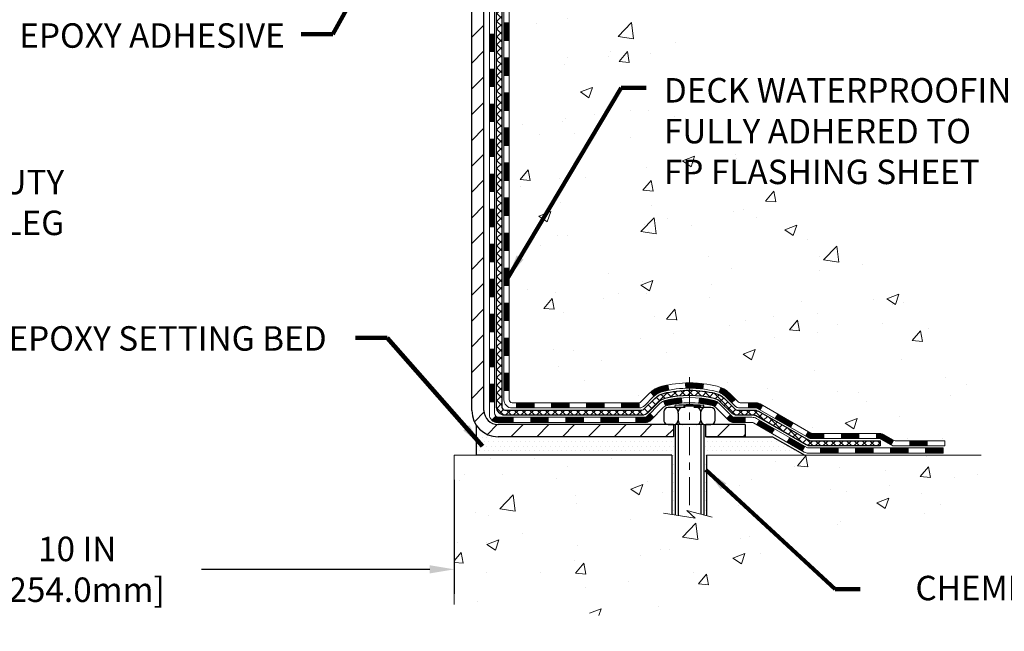
# Model space of a CAD drawing. Extents: x -7 to 3254, y -7 to 1977.
# Drawn here: x 22 to 35, y 9 to 17 of the extents above; entities that cross this region are included whole.
import ezdxf

# ---------------------------------------------------------------- set-up
doc = ezdxf.new("R2010")
doc.units = 0
doc.header["$LTSCALE"] = 5
doc.header["$MEASUREMENT"] = 0
doc.linetypes.add('CENTERX2', pattern=[4, 2.5, -0.5, 0.5, -0.5])
doc.layers.get('DEFPOINTS').update_dxf_attribs({"linetype": 'CONTINUOUS'})
for name, color, linetype, lineweight in [('CENTERLINE - L', 1, 'CENTERX2', 18), ('CONCRETE - H', 130, 'CONTINUOUS', 9), ('CONCRETE - L', 132, 'CONTINUOUS', 13), ('DECK COAT - H', 20, 'CONTINUOUS', 20), ('DECK COAT - L', 22, 'CONTINUOUS', 18), ('DIMS', 50, 'CONTINUOUS', 25), ('MIG FOOT - H', 251, 'CONTINUOUS', 20), ('MIG FOOT - L', 7, 'CONTINUOUS', 30), ('PVC SIDESHEET - H', 170, 'CONTINUOUS', 20), ('PVC SIDESHEET - L', 150, 'CONTINUOUS', 25), ('SCREW - L', 1, 'CONTINUOUS', 25), ('SETTING BED - H', 210, 'CONTINUOUS', 20), ('SETTING BED - L', 212, 'CONTINUOUS', 25), ('TEXT - 4', 241, 'CONTINUOUS', 25)]:
    doc.layers.add(name, color=color, linetype=linetype, lineweight=lineweight)
doc.layers.add('DECKCOAT', color=1, linetype='CONTINUOUS')
doc.layers.add('METAL11', color=7, linetype='CONTINUOUS')
doc.styles.add('ROMANS', font='romans', dxfattribs={"width": 0.9})
doc.dimstyles.get("Standard").update_dxf_attribs({"dimtxt": 0.18, "dimasz": 0.18, "dimexe": 0.18, "dimexo": 0.0625, "dimgap": 0.09, "dimtad": 0, "dimtih": 1, "dimtoh": 1, "dimdec": 4, "dimzin": 0, "dimdsep": 46, "dimtxsty": 'Standard', "dimcen": 0.09, "dimadec": 0, "dimazin": 0, "dimtfac": 1, "dimtdec": 4, "dimtofl": 0, "dimtmove": 0, "dimatfit": 3, "dimfxl": 1, "dimtolj": 1, "dimtzin": 0, "dimarcsym": 0})
pattern_1 = [(45, (-161.4543265097561, -150.4736870361568), (-0.003479849246914297, 0.003479849246914297), [])]

# ---------------------------------------------------------------- blocks, each defined once
blk = doc.blocks.new('*D37')
at = {"layer": 'DEFPOINTS', "color": 0, "transparency": 16777216}
for p in [(17.38829065990619, 10.9031913592739), (27.38829065990619, 10.90319135927379), (27.38829065990619, 9.36498314350088)]:
    blk.add_point(p, dxfattribs=at)
at = {"layer": 'DIMS', "color": 0, "lineweight": -2, "transparency": 16777216}
for p, q in [((17.38829065990619, 10.5731913592739), (17.38829065990619, 9.03498314350088)), ((27.38829065990619, 10.57319135927379), (27.38829065990619, 9.03498314350088)), ((17.71829065990619, 9.36498314350088), (20.6236375233944, 9.36498314350088)), ((27.05829065990619, 9.36498314350088), (23.9786375233944, 9.36498314350088))]:
    blk.add_line(p, q, dxfattribs=at)
at = {"layer": 'DIMS', "color": 0, "transparency": 16777216}
for points in [[(17.71829065990619, 9.419983143500879), (17.71829065990619, 9.30998314350088), (17.38829065990619, 9.36498314350088)], [(27.05829065990619, 9.419983143500879), (27.05829065990619, 9.30998314350088), (27.38829065990619, 9.36498314350088)]]:
    blk.add_solid(points, dxfattribs=at)
at = {"layer": 'DIMS', "color": 0, "transparency": 16777216, "insert": (22.3011375233944, 9.36498314350088), "char_height": 0.33, "attachment_point": 5}
blk.add_mtext('\\A1;10 IN\\P [254.0mm]', dxfattribs=at)

msp = doc.modelspace()

# ---------------------------------------------------------------- hatches: boundary and pattern name
at = {"layer": 'CONCRETE - H'}
h = msp.add_hatch(dxfattribs=at)
h.set_pattern_fill('AR-CONC', color=256, scale=0.231)
h.set_pattern_definition([(49.99999999999999, (0, 0), (1.65687102180774, -0.1449574318097947), [0.17325, -1.90575]), (355, (0, 0), (-0.32051558064603, 1.737563828847027), [0.1386, -1.5246]), (100.45144446, (0.13807258311, -0.01207978464), (1.336355435939629, 1.592606379137534), [0.14723984352, -1.61963827872]), (46.18420000000002, (0, 0.462), (2.465327473851332, -0.3823495386320068), [0.259875, -2.858625]), (96.63563549, (0.20544388095, 0.43013746083), (2.159069094507468, 2.250213967789211), [0.22085989002, -2.4294587856]), (351.1841639899999, (0, 0.462), (2.159069093076526, 2.250213966623678), [0.2079, -2.28690000231]), (21, (0.231, 0.3465), (1.378855290393647, -0.9300496374369327), [0.17325, -1.90575]), (326.0000000000001, (0.231, 0.3465), (0.5620584167388538, 1.67509660405823), [0.1386, -1.5246]), (71.45144474, (0.34590460674, 0.26899586406), (1.940913690246233, 0.7450469629826774), [0.1472398389, -1.61963827872]), (37.50000000000001, (0, 0), (0.02808926578294145, 0.7689848023503296), [0, -1.50612, 0, -1.5477, 0, -1.530375]), (7.499999999999999, (0, 0), (0.6076906314913633, 0.9110910544482522), [0, -0.88242, 0, -1.47147, 0, -0.583275]), (327.5, (-0.51513, 0), (1.233129827558265, -0.05210175370641724), [0, -0.5775, 0, -1.8018, 0, -2.39085]), (317.5, (-0.7461300000000001, 0), (1.347160051180912, 0.231242509187654), [0, -0.75075, 0, -1.19658, 0, -1.69785])])
edge = h.paths.add_edge_path()
edge.add_spline(control_points=[(37.13933548309447, 22.98593566253313), (36.91335559349571, 22.35425138546222), (35.50224622117956, 22.56609996693052), (33.74285615530349, 21.38103931623206), (30.95991701701415, 19.87348840825436), (29.84732116929758, 14.51030691902949), (34.2680954684067, 13.4698269007217), (34.4104582223121, 11.47697956826559), (34.43423279506942, 10.9031913592938)], knot_values=[0, 0, 0, 0, 1.697859982506043, 3.186251562982268, 6.454673009924205, 11.116956968731, 15.07065763107747, 16.72442045355779, 16.72442045355779, 16.72442045355779, 16.72442045355779], degree=3, periodic=0)
edge.add_line((34.43423279506943, 10.9031913592938), (33.9412311430474, 10.90319135929243))
edge.add_line((33.9412311430474, 10.90319135929243), (33.9412311430474, 11.02917536780555))
edge.add_line((33.9412311430474, 11.02917536780543), (33.9412311430474, 11.10004136780534))
edge.add_line((33.9412311430474, 11.10004136780534), (33.27154744304744, 11.10004136780534))
edge.add_arc((33.27154744304742, 11.13941136780531), 0.0393699999999626, 240.00000000002342, 270.0000000000207, ccw=False)
edge.add_line((33.25186244304746, 11.10531594765834), (33.11610153542959, 11.18369754421687))
edge.add_arc((33.06098353542977, 11.08823036780583), 0.1102359999995325, 59.99999999997046, 89.99999999998154)
edge.add_line((33.06098353542981, 11.19846636780536), (32.1530255944009, 11.19846636780536))
edge.add_arc((32.15302559440093, 11.23783636780544), 0.03937000000001944, 240.0000326786346, 269.9999999999586, ccw=False)
edge.add_line((32.13334061384724, 11.20374093643099), (31.45325340824196, 11.59638895047609))
edge.add_arc((31.3932534675145, 11.49246586780108), 0.1199999999999469, 60.00003267864505, 89.99999999998305)
edge.add_line((31.39325346751454, 11.61246586780097), (31.18181208495475, 11.61246586780109))
edge.add_arc((31.18181208495473, 11.65183586780082), 0.03936999999984891, 224.999999999883, 270.00000000003104, ccw=False)
edge.add_line((31.15397329097947, 11.62399707382573), (31.03750676684657, 11.74046359795861))
edge.add_arc((30.78780479253987, 11.49076162365199), 0.3531319186158521, 44.99999999999756, 76.09799910895698)
edge.add_arc((30.49852019945706, 10.32199185021144), 1.557170273114303, 76.09799910895944, 103.9020008910842)
edge.add_arc((30.20923560637351, 11.49076162365085), 0.3531319186167181, 103.9020008910758, 134.9999999999348)
edge.add_line((29.9595336320665, 11.74046359795849), (29.84306710793357, 11.62399707382584))
edge.add_arc((29.81522831395836, 11.65183586780094), 0.03936999999985246, 270, 315.00000000000733, ccw=False)
edge.add_line((29.81522831395836, 11.61246586780109), (29.16796151027002, 11.61246586780109))
edge.add_line((29.16796151027002, 11.61246586780109), (28.16959517192439, 11.61246586780109))
edge.add_arc((28.16959517192439, 11.65183586780105), 0.03937000000001944, 180, 270, ccw=False)
edge.add_line((28.13022517192437, 11.65183586780105), (28.13022517186912, 20.33964799343707))
edge.add_arc((28.16959517186915, 20.33964799343707), 0.03937000000002655, 104.17021391587801, 180, ccw=False)
edge.add_line((28.15995726312081, 20.3778200724341), (28.21332911831393, 20.39868328171505))
edge.add_line((28.21332911831393, 20.39868328171516), (28.25818455854095, 20.42181254950864))
edge.add_line((28.25818455854095, 20.42181254950853), (28.31220010195122, 20.46174380742783))
edge.add_line((28.31220010195122, 20.46174380742783), (28.31116514097539, 20.46290974652785))
edge.add_line((28.31116514097539, 20.46290974652797), (28.34291012832674, 20.49348572656387))
edge.add_line((28.34291012832674, 20.49348572656387), (28.37737218156046, 20.5361993261865))
edge.add_line((28.37737218156046, 20.53619932618639), (28.40703533257258, 20.58301847295703))
edge.add_line((28.40703533257258, 20.58301847295703), (28.43166227479338, 20.63235911232593))
edge.add_line((28.43166227479339, 20.63235911232593), (28.45175334186719, 20.68353413733811))
edge.add_line((28.45175334186718, 20.68353413733822), (28.46782918177248, 20.7358500452776))
edge.add_line((28.46782918177249, 20.73585004527748), (28.48060140535596, 20.78912671499389))
edge.add_line((28.48060140535596, 20.78912671499389), (28.4907477527833, 20.84306330751494))
edge.add_line((28.4907477527833, 20.84306330751494), (28.50161699291211, 20.9149955065977))
edge.add_line((28.50161699291211, 20.9149955065977), (28.50120677859482, 20.91503837615729))
edge.add_line((28.50120677859481, 20.91503837615729), (28.50490070603655, 20.94394635031423))
edge.add_line((28.50490070603655, 20.94394635031412), (28.5114144851674, 20.99843216293513))
edge.add_line((28.51141448516741, 20.99843216293513), (28.5105822687526, 21.00550941887533))
edge.add_arc((25.72400048174038, 20.70408402045288), 2.802837013906162, 6.173697454035471, 7.388025714198677)
edge.add_line((28.50356850478842, 21.06449618974122), (28.49637934055425, 21.1181160771018))
edge.add_line((28.49637934055425, 21.1181160771018), (28.48761609182347, 21.17224938479339))
edge.add_line((28.48761609182347, 21.17224938479327), (28.47666903014649, 21.22600554164668))
edge.add_line((28.47666903014649, 21.2260055416468), (28.46287133343387, 21.27899180235019))
edge.add_line((28.46287133343387, 21.27899180235019), (28.44553959818692, 21.33093913755337))
edge.add_line((28.44553959818692, 21.33093913755325), (28.41817717920591, 21.39525578679908))
edge.add_line((28.41817717920592, 21.39525578679919), (28.4169221637978, 21.39467639582707))
edge.add_line((28.4169221637978, 21.39467639582696), (28.39771484845012, 21.43020719464081))
edge.add_line((28.39771484845012, 21.43020719464092), (28.36636074852627, 21.47590992389368))
edge.add_line((28.36636074852628, 21.47590992389368), (28.33041022003379, 21.516892728025))
edge.add_line((28.33041022003379, 21.516892728025), (28.28807905044046, 21.55446709823715))
edge.add_line((28.28807905044046, 21.55446709823715), (28.24302105016022, 21.5843890428724))
edge.add_line((28.24302105016021, 21.58438904287229), (28.24296021226049, 21.58428781128802))
edge.add_line((28.24296021226049, 21.58428781128802), (28.20264145847023, 21.60277806019334))
edge.add_line((28.20264145847023, 21.60277806019334), (28.17515890459226, 21.61352106830233))
edge.add_line((28.17515890459226, 21.61352106830233), (28.15352398377105, 21.62169509165912))
edge.add_arc((28.16959517186922, 21.65763551198378), 0.0393700000001089, 180, 245.9076238354767, ccw=False)
edge.add_line((28.13022517186912, 21.65763551198378), (28.13022517186912, 21.84687056084246))
edge.add_line((28.13022517186912, 21.84687056084246), (28.03180017186945, 21.84687056084246))
edge.add_line((28.03180017186945, 21.84687056084246), (28.03180017186944, 21.85142311696242))
edge.add_arc((28.07117017186944, 21.85142311696253), 0.03937000000000523, 122.9031521393564, 180.0000000002482, ccw=False)
edge.add_line((28.04978357523359, 21.88447777449116), (28.3650015156894, 22.08842600596423))
edge.add_arc((28.18731167186801, 22.28711835939211), 0.2665564328767117, 311.8061494065064, 359.0369293989613)
edge.add_line((28.45383044998042, 22.28263808915196), (28.54361180965359, 22.28263808915196))
edge.add_line((28.54361180965359, 22.28263808915196), (28.74243070729151, 22.28263808915196))
edge.add_arc((28.74243070729152, 22.36137824663225), 0.07874015748029706, 269.9999999999948, 360)
edge.add_line((28.82117086477182, 22.36137824663225), (28.8211708647718, 22.98593566253302))
edge.add_line((28.8211708647718, 22.98593566253291), (32.88829065990618, 22.98593566253291))
edge.add_line((32.88829065990618, 22.98593566253291), (37.13933548309447, 22.98593566253313))
h.paths.add_polyline_path([(30.13455076038208, 14.47870818137797), (37.44169361752494, 14.47870818137797), (37.44169361752494, 16.07370818137797), (30.13455076038208, 16.07370818137797)], flags=9)
h.paths.add_polyline_path([(30.61454111806995, 19.6278710075607), (37.75196968949852, 19.6278710075607), (37.75196968949852, 21.2228710075607), (30.61454111806995, 21.2228710075607)], flags=9)
h = msp.add_hatch(dxfattribs=at)
h.set_pattern_fill('AR-CONC', color=256, scale=0.231, style=0)
h.set_pattern_definition([(49.99999999999999, (-5.042486745647546, 335.3925886846388), (1.65687102180774, -0.1449574318097947), [0.17325, -1.90575]), (355, (-5.042486745647546, 335.3925886846388), (-0.32051558064603, 1.737563828847027), [0.1386, -1.5246]), (100.45144446, (-4.904414162537546, 335.3805088999988), (1.336355435939629, 1.592606379137534), [0.1472398435199992, -1.619638278719994]), (46.18420000000002, (-5.042486745647546, 335.8545886846388), (2.465327473851332, -0.3823495386320068), [0.2598749999999985, -2.858624999999988]), (96.63563549, (-4.837042864697546, 335.8227261454688), (2.159069094507468, 2.250213967789211), [0.22085989002, -2.4294587856]), (351.1841639899999, (-5.042486745647546, 335.8545886846388), (2.159069093076526, 2.250213966623678), [0.2079, -2.28690000231]), (21, (-4.811486745647546, 335.7390886846388), (1.378855290393647, -0.9300496374369327), [0.17325, -1.90575]), (326.0000000000001, (-4.811486745647546, 335.7390886846388), (0.5620584167388538, 1.67509660405823), [0.1386, -1.5246]), (71.45144474, (-4.696582138907546, 335.6615845486988), (1.940913690246233, 0.7450469629826774), [0.1472398389, -1.61963827872]), (37.50000000000001, (-5.042486745647546, 335.3925886846388), (0.02808926578294145, 0.7689848023503296), [0, -1.50612, 0, -1.5477, 0, -1.530375]), (7.499999999999999, (-5.042486745647546, 335.3925886846388), (0.6076906314913633, 0.9110910544482522), [0, -0.88242, 0, -1.47147, 0, -0.583275]), (327.5, (-5.557616745647546, 335.3925886846388), (1.233129827558265, -0.05210175370641724), [0, -0.5775, 0, -1.8018, 0, -2.39085]), (317.5, (-5.788616745647546, 335.3925886846388), (1.347160051180912, 0.231242509187654), [0, -0.75075, 0, -1.19658, 0, -1.69785])])
edge = h.paths.add_edge_path()
edge.add_line((34.56477671596944, 10.9031913592938), (30.85928791992278, 10.90319135928345))
edge.add_line((30.85928791992278, 10.90319135928334), (30.85928791992505, 10.08751201695358))
edge.add_line((30.85928791992505, 10.08751201695358), (30.59370349037935, 10.16068782325132))
edge.add_line((30.59370349037935, 10.16068782325132), (30.70395530516866, 10.05724354268485))
edge.add_line((30.70395530516866, 10.05724354268485), (30.39180530946082, 10.10634140936517))
edge.add_line((30.39180530946082, 10.10634140936517), (30.39180530945855, 10.9031913592822))
edge.add_line((30.39180530945855, 10.90319135928209), (27.38829065990311, 10.90319135927401))
edge.add_line((27.38829065990311, 10.90319135927401), (27.38829065990925, 8.889844769831907))
edge.add_spline(control_points=[(27.51883458081175, 8.889844769831907), (27.95840153625992, 8.906734227428924), (28.88989715174715, 8.94252503359493), (30.69218672598706, 8.252151731289896), (32.00750838924186, 10.25017839378389), (34.34778402742185, 9.757062270042493), (34.52755062215128, 10.7065676422014), (34.56477671596944, 10.9031913592938)], knot_values=[0, 0, 0, 0, 1.332308185977886, 2.82332240477631, 5.14156946419747, 7.287758576092696, 7.848260585836633, 7.848260585836633, 7.848260585836633, 7.848260585836633], degree=3, periodic=0)
at = {"layer": 'DECK COAT - H'}
h = msp.add_hatch(dxfattribs=at)
h.set_pattern_fill('ANSI31', color=256, scale=0.03937, style=0)
h.set_pattern_definition([(45, (-156.3978882750777, 122.091919013749), (-0.003479849246914297, 0.003479849246914297), [])])
h.paths.add_polyline_path([(28.05935917192548, 13.90119942517205), (28.13022517192551, 13.90119942517205), (28.13022517192539, 13.66497942517205), (28.05935917192537, 13.66497942517205)])
h.paths.add_polyline_path([(28.05935917192582, 14.37363942517205), (28.13022517192573, 14.37363942517205), (28.13022517192562, 14.13741942517205), (28.0593591719256, 14.13741942517205)])
h.paths.add_polyline_path([(28.05935917192605, 14.84607942517206), (28.13022517192607, 14.84607942517206), (28.13022517192585, 14.60985942517206), (28.05935917192582, 14.60985942517206)])
h.paths.add_polyline_path([(28.05935917192628, 15.31851942517207), (28.1302251719263, 15.31851942517207), (28.13022517192607, 15.08229942517206), (28.05935917192616, 15.08229942517206)])
h.paths.add_polyline_path([(28.05935917192651, 15.79095942517207), (28.13022517192653, 15.79095942517207), (28.13022517192642, 15.55473942517207), (28.05935917192639, 15.55473942517207)])
h.paths.add_polyline_path([(28.05935917192673, 16.26339942517208), (28.13022517192676, 16.26339942517208), (28.13022517192664, 16.02717942517208), (28.05935917192662, 16.02717942517208)])
h.paths.add_polyline_path([(28.05935917192696, 16.73583942517208), (28.13022517192698, 16.73583942517208), (28.13022517192687, 16.49961942517208), (28.05935917192685, 16.49961942517208)])
h.paths.add_polyline_path([(27.86250917192919, 13.75048555379132), (27.93337517192558, 13.75048555379132), (27.93337517192547, 13.51426555379131), (27.86250917192874, 13.51426555379131)])
h.paths.add_polyline_path([(27.86250917193022, 14.22292555379132), (27.93337517192592, 14.22292555379132), (27.93337517192581, 13.98670555379132), (27.86250917192976, 13.98670555379132)])
h.paths.add_polyline_path([(27.86250917193124, 14.69536555379133), (27.93337517192615, 14.69536555379133), (27.93337517192603, 14.45914555379133), (27.86250917193079, 14.45914555379133)])
h.paths.add_polyline_path([(27.86250917193215, 15.16780555379134), (27.93337517192649, 15.16780555379134), (27.93337517192626, 14.93158555379133), (27.86250917193169, 14.93158555379133)])
h.paths.add_polyline_path([(27.86250917193317, 15.64024555379134), (27.93337517192672, 15.64024555379134), (27.9333751719266, 15.40402555379134), (27.8625091719326, 15.40402555379134)])
h.paths.add_polyline_path([(27.8625091719342, 16.11268555379135), (27.93337517192706, 16.11268555379135), (27.93337517192694, 15.87646555379134), (27.86250917193363, 15.87646555379134)])
h.paths.add_polyline_path([(27.86250917193511, 16.58512555379135), (27.93337517192728, 16.58512555379135), (27.93337517192717, 16.34890555379135), (27.86250917193465, 16.34890555379135)])
h = msp.add_hatch(dxfattribs=at)
h.set_pattern_fill('ANSI31', color=256, scale=0.03937, style=0)
h.set_pattern_definition([(45, (-156.3978882750781, -105.7314991816299), (-0.003479849246914297, 0.003479849246914297), [])])
h.paths.add_polyline_path([(28.05935917192457, 12.01144103177236), (28.13022517192448, 12.01144103177225), (28.13022517192437, 11.77522103177224), (28.05935917192446, 11.77522103177236)])
h.paths.add_polyline_path([(28.0593591719248, 12.48388103177237), (28.13022517192471, 12.48388103177225), (28.13022517192471, 12.24766103177225), (28.05935917192469, 12.24766103177236)])
h.paths.add_polyline_path([(28.05935917192503, 12.95631942517204), (28.13022517192505, 12.95631942517204), (28.13022517192494, 12.72010103177226), (28.05935917192491, 12.72010103177237)])
h.paths.add_polyline_path([(28.05935917192526, 13.42875942517204), (28.13022517192528, 13.42875942517204), (28.13022517192517, 13.19253942517204), (28.05935917192514, 13.19253942517204)])
h.paths.add_polyline_path([(27.86250917192635, 12.3331655537913), (27.93337517192478, 12.3331655537913), (27.93337517192467, 12.0969455537913), (27.8625091719259, 12.0969455537913)])
h.paths.add_polyline_path([(27.86250917192737, 12.80560555379131), (27.93337517192512, 12.80560555379131), (27.9333751719249, 12.5693855537913), (27.86250917192681, 12.5693855537913)])
h.paths.add_polyline_path([(27.86250917192828, 13.27804555379131), (27.93337517192535, 13.27804555379131), (27.93337517192524, 13.04182555379131), (27.86250917192783, 13.04182555379131)])
h = msp.add_hatch(dxfattribs=at)
h.set_pattern_fill('ANSI31', color=256, scale=0.03937, style=0)
h.set_pattern_definition([(45, (-152.61082925736, -150.3739917114493), (-0.003479849246914297, 0.003479849246914297), [])])
h.paths.add_polyline_path([(28.70277225990683, 11.61246586780109), (28.9389922599066, 11.61246586780109), (28.9389922599066, 11.54159986780095), (28.70277225990683, 11.54159986780095)])
h.paths.add_polyline_path([(28.89450415990675, 11.41561586780116), (29.13072415990652, 11.41561586780116), (29.13072415990652, 11.34474986780114), (28.89450415990675, 11.34474986780114)])
h.paths.add_polyline_path([(28.42206415990674, 11.41561586780116), (28.65828415990652, 11.41561586780116), (28.65828415990652, 11.34474986780114), (28.42206415990674, 11.34474986780114)])
edge = h.paths.add_edge_path()
edge.add_arc((27.99243017192427, 11.47467086780111), 0.05905499999999223, 225.0000000000195, 270.0000000000276)
edge.add_line((27.99243017192427, 11.41561586780116), (28.18584415990651, 11.41561586780116))
edge.add_line((28.18584415990651, 11.41561586780116), (28.18584415990651, 11.34474986780114))
edge.add_line((28.18584415990651, 11.34474986780114), (27.97274517192452, 11.34474986780114))
edge.add_arc((27.97274517192315, 11.45498586779476), 0.1102359999936198, 224.9999999980676, 270.00000000072384, ccw=False)
edge.add_line((27.89479654879412, 11.37703724467096), (27.95067198096135, 11.43291267683807))
h.paths.add_polyline_path([(27.86250917192533, 11.86072555379152), (27.93337517192456, 11.86055692076954), (27.93337517192444, 11.62433692076953), (27.86250917192487, 11.62450555379152)])
h.paths.add_polyline_path([(28.23033225990682, 11.61246586780109), (28.4665522599066, 11.61246586780109), (28.4665522599066, 11.54159986780095), (28.23033225990682, 11.54159986780095)])
h = msp.add_hatch(dxfattribs=at)
h.set_pattern_fill('ANSI31', color=256, scale=0.03937, style=0)
h.set_pattern_definition(pattern_1)
h.paths.add_polyline_path([(29.17521225990683, 11.61246586780109), (29.41143225990661, 11.61246586780109), (29.41143225990661, 11.54159986780095), (29.17521225990683, 11.54159986780095)])
h.paths.add_polyline_path([(29.64765225990684, 11.61246586780109), (29.88050027440838, 11.61246586780109, 0.02144170134057288), (29.88387225990707, 11.61261053652398), (29.88387225990661, 11.54159986780095), (29.64765225990684, 11.54159986780095)])
h.paths.add_polyline_path([(30.0376810711226, 11.75270696695722, -0.1237366593047226), (30.18966340633628, 11.83354963449298, -0.01313217533143259), (30.26953848899663, 11.85110729275535), (30.28292981877163, 11.78151805333684, 0.01313217533147817), (30.20668980910565, 11.7647594348659, 0.1237366593049013), (30.08520706795125, 11.70014015631179)])
h.paths.add_polyline_path([(29.36694415990675, 11.41561586780105), (29.60316415990653, 11.41561586780105), (29.60316415990653, 11.34474986780114), (29.36694415990675, 11.34474986780114)])
h.paths.add_polyline_path([(30.21142282835419, 11.63374537747901, -0.04324640446576285), (30.23695896958461, 11.64246574664, -0.04070359398944642), (30.45520307490867, 11.67797107426506), (30.46086003250136, 11.60733122158396, 0.04070359398944876), (30.25398537235398, 11.57367554701292, 0.04324640446531137), (30.24002858848289, 11.56890942723939)])
h.paths.add_polyline_path([(29.83938415990676, 11.41561586780105), (29.96203821416143, 11.41561586780105, 0.1989123673794921), (29.98987700813663, 11.42714707382569), (30.02857293176246, 11.4658429974514), (30.0786827609181, 11.41573316829576), (30.03998683729239, 11.37703724467005, -0.198912367379553), (29.96203821416154, 11.34474986780114), (29.83938415990676, 11.34474986780114)])
h.paths.add_polyline_path([(30.5097171070374, 11.87822292178404, -0.008683585791257758), (30.56379215990691, 11.87916212332558), (30.56379215990691, 11.80829612332567, 0.008683585791259676), (30.51217803424797, 11.807399664352)])
h.paths.add_polyline_path([(30.56379215990691, 11.87916212332558, -0.03014854381015566), (30.75106654470628, 11.86785975021732), (30.7425437859674, 11.79750811527193, 0.03014854381015595), (30.56379215990691, 11.80829612332567)])
h.paths.add_polyline_path([(30.69772996897152, 11.67570227299344, -0.03601941678383571), (30.89062535022865, 11.64246574664022, -0.0935601540946129), (30.94334575482057, 11.61833726942629), (30.90241329673242, 11.56048812223409, 0.09356015409565223), (30.87359894745927, 11.57367554701304, 0.03601941678380825), (30.69075246744885, 11.605180613707)])
h.paths.add_polyline_path([(31.06603151924978, 11.39860320794113), (31.11614134840508, 11.448713037097), (31.13770731167628, 11.42714707382569, 0.1989123673796988), (31.1655461056516, 11.41561586780093), (31.31278990565167, 11.41561586780093), (31.31278990565167, 11.34474986780102), (31.1655461056516, 11.34474986780114, -0.1989123673795969), (31.08759748252075, 11.37703724467016)])
h.paths.add_polyline_path([(31.05266889814195, 11.69035376880239, 0.09785809462208828), (30.96174921269048, 11.75126948402223), (30.98903264303462, 11.81667288137006, -0.09785809462147925), (31.10277872729668, 11.74046359795849), (31.18211929012668, 11.66112303512861), (31.13200946097126, 11.61101320597296)])
h = msp.add_hatch(dxfattribs=at)
h.set_pattern_fill('ANSI31', color=256, scale=0.03937, style=0)
h.set_pattern_definition(pattern_1)
h.paths.add_polyline_path([(31.35810744540501, 11.61246586780109), (31.45852542796453, 11.61246586780097, -0.1316523525283877), (31.51852536869191, 11.59638895047609), (31.55176030878405, 11.57720077414146), (31.51632730878404, 11.51582901787682), (31.48097285333856, 11.53624089535955, 0.1316523525285442), (31.4609728730961, 11.54159986780118), (31.35810744540501, 11.54159986780106)])
h.paths.add_polyline_path([(31.72089989703031, 11.39771913455465), (31.75633289703032, 11.45909089081928), (31.96090548527624, 11.34098100749733), (31.92547248527623, 11.2796092512327)])
h.paths.add_polyline_path([(32.16547807352217, 11.22287112417538), (32.19861257429724, 11.20374093643099, 0.1316523525284907), (32.21829755485086, 11.19846636780536), (32.37735235485067, 11.19846636780536), (32.37735235485067, 11.12760036780545), (32.21829755485075, 11.12760036780545, -0.131652352528452), (32.1631796093005, 11.14236915995738), (32.13004507352215, 11.16149936791075)])
h.paths.add_polyline_path([(32.6135723548509, 11.19846636780536), (32.84979235485068, 11.19846636780536), (32.84979235485068, 11.12760036780545), (32.6135723548509, 11.12760036780545)])
h.paths.add_polyline_path([(33.08601235485091, 11.19846636780536), (33.1262554958798, 11.19846636780536, -0.1316524975873674), (33.18137349587957, 11.18369754421709), (33.31713440349753, 11.10531594765834), (33.28170140349764, 11.0439441913937), (33.14594049587956, 11.12232578795246, 0.1316524975873194), (33.1262554958798, 11.12760036780545), (33.08601235485091, 11.12760036780545)])
h.paths.add_polyline_path([(33.53406310349735, 11.10004136780534), (33.77028310349758, 11.10004136780534), (33.77028310349758, 11.02917536780543), (33.53406310349735, 11.02917536780543)])
h.paths.add_polyline_path([(31.47005959393763, 11.31523878795255), (31.50549259393765, 11.37661054421707), (31.7100651148198, 11.25850054421684), (31.67463211481979, 11.19712878795243)])
h.paths.add_polyline_path([(31.91463763570161, 11.14039054421695), (32.11921015658353, 11.02228054421706), (32.08377715658352, 10.96090878795243), (31.87920463570171, 11.07901878795232)])
h.paths.add_polyline_path([(32.3320868563205, 11.00161636780544), (32.56830685632073, 11.00161636780544), (32.56830685632073, 10.93075036780541), (32.3320868563205, 10.93075036780541)])
h.paths.add_polyline_path([(32.80452685632051, 11.00161636780544), (33.04074685632074, 11.00161636780544), (33.04074685632074, 10.93075036780541), (32.80452685632051, 10.93075036780541)])
h.paths.add_polyline_path([(33.27696685632051, 11.00161636780544), (33.51318685632074, 11.00161636780544), (33.51318685632074, 10.93075036780541), (33.27696685632051, 10.93075036780541)])
h.paths.add_polyline_path([(33.74940685632052, 11.00161636780544), (33.98562685632075, 11.00161636780544), (33.98562685632075, 10.93075036780541), (33.74940685632052, 10.93075036780541)])
at = {"layer": 'MIG FOOT - H'}
h = msp.add_hatch(dxfattribs=at)
h.set_pattern_fill('ANSI31', color=256, scale=1.9685, style=0)
h.set_pattern_definition([(45, (-920.3234843725979, -444.5767310629527), (-0.1739924623457148, 0.1739924623457148), [])])
h.paths.add_polyline_path([(27.79029065990594, 21.74877085928332), (27.62629065990595, 21.74877085928321), (27.62629065990663, 21.18627085928321), (27.79029065990617, 21.18627085928321)])
edge = h.paths.add_edge_path()
edge.add_line((27.79029065990639, 20.81127085928321), (27.62629065990641, 20.81127085928321))
edge.add_line((27.62629065990641, 20.81127085928321), (27.62629065990641, 11.50752085928351))
edge.add_arc((27.98062065990652, 11.50752085928351), 0.3543300000001182, 180.0000000000092, 269.9999999999816)
edge.add_line((27.9806206599063, 11.1531908592834), (30.34504062890628, 11.1531908592834))
edge.add_line((30.34504062890628, 11.1531908592834), (30.34504062890593, 11.31719085928338))
edge.add_line((30.34504062890605, 11.31719085928338), (27.98062065990641, 11.31719085928338))
edge.add_arc((27.9806206599063, 11.5075208592834), 0.1903299999999604, 179.9999999999829, 270.0000000000342, ccw=False)
edge.add_line((27.79029065990639, 11.50752085928351), (27.79029065990639, 20.81127085928321))
h.paths.add_polyline_path([(31.31379065990618, 11.3171908592835), (30.78254369090618, 11.31719085928338), (30.78254369090618, 11.1531908592834), (31.3137906599064, 11.1531908592834)])
at = {"layer": 'PVC SIDESHEET - H'}
h = msp.add_hatch(dxfattribs=at)
h.set_pattern_fill('ANSI37', color=256, scale=0.59055, style=0)
h.set_pattern_definition([(45, (-156.3978882750777, 122.091919013749), (-0.05219773870371446, 0.05219773870371446), []), (135, (-156.3978882750777, 122.091919013749), (-0.05219773870371446, -0.05219773870371446), [])])
edge = h.paths.add_edge_path()
edge.add_line((27.96093417192467, 11.55341086780103), (27.96093417192535, 20.40219028573435))
edge.add_line((27.96093417192535, 20.40219028573446), (28.03180017191957, 20.40219028573446))
edge.add_line((28.03180017191957, 20.40219028573446), (28.03180017192469, 11.55341086780103))
edge.add_arc((28.07117017192465, 11.55341086780103), 0.0393699999999626, 539.999999999876, 630.0000000000828)
edge.add_line((28.07117017192465, 11.51404086780107), (29.92126924428519, 11.51404086780107))
edge.add_arc((29.92126924428519, 11.55341086780092), 0.03936999999984891, 270, 315)
edge.add_line((29.94910803826039, 11.52557207382571), (30.09440257745459, 11.67086661301979))
edge.add_arc((30.27450756682353, 11.49076162365085), 0.254706918616741, 463.9020008910764, 495, ccw=False)
edge.add_arc((30.56379215990691, 10.32199185021133), 1.458745273114345, 450.00000000000114, 463.9020008910778, ccw=False)
edge.add_line((30.56379215990691, 11.78073712332568), (30.56379215990691, 11.70987112332565))
edge.add_arc((30.56379215990691, 10.32199185021122), 1.387879273114407, 450.0000000000023, 463.9020008910806)
edge.add_arc((30.27450756682353, 11.49076162365085), 0.1838409186166517, 463.9020008910817, 495.0000000000188)
edge.add_line((30.14451240661001, 11.62075678386438), (29.99921786741604, 11.47546224467029))
edge.add_arc((29.92126924428519, 11.55341086780103), 0.1102359999999386, 270, 315.0000000000314, ccw=False)
edge.add_line((29.92126924428519, 11.44317486780104), (28.07117017192465, 11.44317486780104))
edge.add_arc((28.07117017192465, 11.55341086780103), 0.1102359999999862, 180, 270, ccw=False)
edge = h.paths.add_edge_path()
edge.add_arc((30.5637921599068, 10.32199185021144), 1.458745273114317, 436.0979991089357, 449.9999999999967, ccw=False)
edge.add_arc((30.85307675299006, 11.49076162365131), 0.2547069186164286, 405.00000000000904, 436.09799910894554, ccw=False)
edge.add_line((31.03318174235878, 11.67086661302002), (31.17847628155309, 11.52557207382571))
edge.add_arc((31.20631507552841, 11.55341086780103), 0.03937000000000822, 225, 270)
edge.add_line((31.20631507552841, 11.51404086780107), (31.43215238789773, 11.51404086780107))
edge.add_arc((31.43215238789784, 11.39404086780095), 0.1200000000000045, 419.9999999999996, 450, ccw=False)
edge.add_line((31.49215238789779, 11.49796391625508), (32.17223861899603, 11.10531594765834))
edge.add_arc((32.19192361899613, 11.13941136780531), 0.03936999999997297, 239.9999999999132, 269.9999999999586)
edge.add_line((32.19192361899613, 11.10004136780534), (33.13680465558591, 11.10004136780534))
edge.add_line((33.13680465558579, 11.10004136780534), (33.13680465558579, 11.02917536780532))
edge.add_line((33.13680465558579, 11.02917536780543), (32.19192361899601, 11.02917536780543))
edge.add_arc((32.19192361899601, 11.13941136780531), 0.110235999999901, 239.9999999999919, 270.0000000000148, ccw=False)
edge.add_line((32.13680561899602, 11.04394419139393), (31.45459983582143, 11.43781588395253))
edge.add_arc((31.43459983582156, 11.40317486780108), 0.03999999999995874, 419.999999999996, 450)
edge.add_line((31.43459983582156, 11.44317486780104), (31.20631507552852, 11.44317486780104))
edge.add_arc((31.20631507552841, 11.55341086780103), 0.1102359999999862, 225.0000000000313, 270, ccw=False)
edge.add_line((31.12836645239756, 11.47546224467018), (30.98307191320302, 11.6207567838646))
edge.add_arc((30.85307675298995, 11.49076162365131), 0.183840918616278, 405.0000000000407, 436.097999108954)
edge.add_arc((30.5637921599068, 10.32199185021133), 1.387879273114349, 436.0979991089393, 449.9999999999953)
edge.add_line((30.56379215990691, 11.70987112332565), (30.56379215990691, 11.78073712332568))
at = {"layer": 'SETTING BED - H', "linetype": 'Continuous'}
h = msp.add_hatch(dxfattribs=at)
h.set_pattern_fill('DOTS', color=256, scale=0.9842500000000001, style=0)
h.set_pattern_definition([(7.016477563892661e-15, (11.40177535813425, 1.552187593393764), (0.0307578125, 0.061515625), [0, -0.061515625])])
h.paths.add_polyline_path([(30.3265333490086, 10.90319135928209), (30.32653334901087, 10.10634140936517), (30.37093537880477, 10.099357443422), (30.37093537880477, 11.31719085928338), (30.34504062890696, 11.31719085928338), (30.34504062890696, 11.1531908592834), (27.69013342778405, 11.15316583636408), (27.68977591205109, 10.9031913592747)])
h.paths.add_polyline_path([(30.7566489410095, 11.31719085928338), (30.78254369090686, 11.31719085928338), (30.78254369090686, 11.1531908592834), (31.6847624100304, 11.1531908592859), (32.11777424589818, 10.9031913592872), (30.79401595947283, 10.90319135928334), (30.7940159594751, 10.08751201695358), (30.7566489410095, 10.09780765706259)])

# ---------------------------------------------------------------- linework, layer by layer
at = {"layer": 'CENTERLINE - L', "ltscale": 0.03}
msp.add_line((30.56379215990691, 11.95628947319923), (30.56379215990691, 10.15174440598943), dxfattribs=at)
at = {"layer": 'CONCRETE - L'}
for p, q in [((27.38829065990619, 10.90319135927379), (30.3265333490086, 10.90319135928209)), ((27.38829065990619, 10.9031913592739), (27.38829065990618, 8.889844769831907)), ((30.32653334901087, 10.10634140936517), (30.3265333490086, 10.90319135928209)), ((30.79401595947283, 10.90319135928334), (30.7940159594751, 10.08751201695358)), ((30.79401595947283, 10.90319135928334), (34.4995047555195, 10.9031913592938))]:
    msp.add_line(p, q, dxfattribs=at)
msp.add_lwpolyline([(30.86753937532839, 10.0672542961), (30.52843152992941, 10.16068782325132), (30.63868334471871, 10.05724354268485), (30.21438088762656, 10.12398179595047)], dxfattribs=at)
at = {"layer": 'DECK COAT - L'}
for p, q in [((28.05935917192764, 16.73583942517208), (28.13022517192767, 16.73583942517208)), ((27.86250917193442, 16.58512555379135), (27.93337517193445, 16.58512555379135)), ((28.05935917192753, 16.49961942517208), (28.13022517192755, 16.49961942517208)), ((27.86250917193431, 16.34890555379135), (27.93337517193433, 16.34890555379135)), ((28.05935917192742, 16.26339942517208), (28.13022517192744, 16.26339942517208)), ((27.86250917193306, 16.11268555379135), (27.93337517193308, 16.11268555379135)), ((28.05935917192616, 16.02717942517208), (28.13022517192619, 16.02717942517208)), ((27.86250917193295, 15.87646555379134), (27.93337517193297, 15.87646555379134)), ((28.05935917192605, 15.79095942517207), (28.13022517192607, 15.79095942517207)), ((27.86250917193283, 15.64024555379134), (27.93337517193286, 15.64024555379134)), ((28.05935917192594, 15.55473942517207), (28.13022517192596, 15.55473942517207)), ((27.86250917193158, 15.40402555379134), (27.9333751719316, 15.40402555379134)), ((28.05935917192469, 15.31851942517207), (28.13022517192471, 15.31851942517207)), ((27.86250917193147, 15.16780555379134), (27.93337517193149, 15.16780555379134)), ((28.05935917192457, 15.08229942517206), (28.1302251719246, 15.08229942517206)), ((27.86250917193135, 14.93158555379133), (27.93337517193138, 14.93158555379133)), ((28.05935917192446, 14.84607942517206), (28.13022517192448, 14.84607942517206)), ((27.8625091719301, 14.69536555379133), (27.93337517193013, 14.69536555379133)), ((28.05935917192321, 14.60985942517206), (28.13022517192323, 14.60985942517206)), ((27.86250917192999, 14.45914555379133), (27.93337517193001, 14.45914555379133)), ((28.0593591719231, 14.37363942517205), (28.13022517192312, 14.37363942517205)), ((27.86250917192988, 14.22292555379132), (27.9333751719299, 14.22292555379132)), ((28.05935917192298, 14.13741942517205), (28.130225171923, 14.13741942517205)), ((27.86250917192863, 13.98670555379132), (27.93337517192865, 13.98670555379132)), ((28.05935917192173, 13.90119942517205), (28.13022517192175, 13.90119942517205)), ((27.86250917192851, 13.75048555379132), (27.93337517192854, 13.75048555379132)), ((28.05935917192162, 13.66497942517205), (28.13022517192164, 13.66497942517205)), ((27.8625091719284, 13.51426555379131), (27.93337517192842, 13.51426555379131)), ((28.0593591719215, 13.42875942517204), (28.13022517192153, 13.42875942517204)), ((27.86250917192794, 13.27804555379131), (27.93337517192797, 13.27804555379131)), ((28.05935917192105, 13.19253942517204), (28.13022517192107, 13.19253942517204)), ((27.86250917192737, 13.04182555379131), (27.9333751719274, 13.04182555379131)), ((28.05935917192014, 12.95631942517204), (28.13022517192016, 12.95631942517204)), ((27.86250917192658, 12.80560555379131), (27.9333751719266, 12.80560555379131)), ((28.05935917192571, 12.72010103177237), (28.13022517192573, 12.72010103177226)), ((27.86250917192647, 12.5693855537913), (27.93337517192649, 12.5693855537913)), ((28.05935917192514, 12.48388103177237), (28.13022517192517, 12.48388103177225)), ((27.86250917192601, 12.3331655537913), (27.93337517192603, 12.3331655537913)), ((28.05935917192503, 12.24766103177236), (28.13022517192505, 12.24766103177225)), ((27.8625091719251, 12.0969455537913), (27.93337517192512, 12.0969455537913)), ((28.05935917192491, 12.01144103177236), (28.13022517192494, 12.01144103177225)), ((27.86250917192499, 11.86072555379129), (27.93337517192501, 11.86072555379129)), ((30.28292981877163, 11.78151805333684), (30.26953848899663, 11.85110729275535)), ((30.51217803424797, 11.807399664352), (30.5097171070374, 11.87822292178404)), ((30.7425437859674, 11.79750811527193), (30.75106654470628, 11.86785975021732)), ((28.0593591719248, 11.77522103177236), (28.13022517192482, 11.77522103177224)), ((30.08520706795113, 11.70014015631201), (30.03768107112271, 11.75270696695722)), ((30.96174921269036, 11.75126948402223), (30.98903264303451, 11.81667288136984)), ((27.86250917192499, 11.62450555379129), (27.93337517192501, 11.62450555379129)), ((28.23033225990682, 11.61246586780109), (28.23033225990682, 11.54159986780095)), ((28.4665522599066, 11.61246586780109), (28.4665522599066, 11.54159986780095)), ((28.70277225990683, 11.61246586780109), (28.70277225990683, 11.54159986780095)), ((28.9389922599066, 11.61246586780109), (28.9389922599066, 11.54159986780095)), ((29.17521225990683, 11.61246586780109), (29.17521225990683, 11.54159986780095)), ((29.41143225990661, 11.61246586780109), (29.41143225990661, 11.54159986780095)), ((29.64765225990684, 11.61246586780109), (29.64765225990684, 11.54159986780095)), ((29.88387225990707, 11.61246586780109), (29.88387225990661, 11.54159986780095)), ((30.24002858848277, 11.56890942723939), (30.21142282835396, 11.63374537747947)), ((30.46086003250136, 11.60733122158396), (30.45520307490867, 11.67797107426506)), ((30.69075246744885, 11.605180613707), (30.69772996897152, 11.67570227299322)), ((30.90241329673242, 11.5604881222342), (30.94334575482068, 11.61833726942652)), ((31.13200946097137, 11.61101320597319), (31.18211929012656, 11.66112303512861)), ((31.35810744540501, 11.61246586780109), (31.35810744540501, 11.54159986780095)), ((31.51632726263958, 11.51582893795236), (31.55176026263959, 11.57720069421699)), ((27.95067198096146, 11.43291267683807), (27.89479654879412, 11.37703724467096)), ((31.11614134840508, 11.448713037097), (31.06603151924989, 11.39860320794136)), ((31.72089978352184, 11.39771893795236), (31.75633278352186, 11.45909069421699)), ((28.18584415990651, 11.41561586780116), (28.18584415990651, 11.34474986780114)), ((28.42206415990674, 11.41561586780116), (28.42206415990674, 11.34474986780114)), ((28.65828415990652, 11.41561586780116), (28.65828415990652, 11.34474986780114)), ((28.89450415990675, 11.41561586780116), (28.89450415990675, 11.34474986780114)), ((29.13072415990652, 11.41561586780116), (29.13072415990652, 11.34474986780114)), ((29.36694415990675, 11.41561586780116), (29.36694415990675, 11.34474986780114)), ((29.60316415990653, 11.41561586780116), (29.60316415990653, 11.34474986780114)), ((29.83938415990676, 11.41561586780116), (29.83938415990676, 11.34474986780114)), ((31.31278990565167, 11.41561586780093), (31.31278990565167, 11.34474986780114)), ((31.47005959393752, 11.31523878795232), (31.50549259393753, 11.37661054421696)), ((31.92547230440366, 11.27960893795236), (31.96090530440367, 11.34098069421688)), ((31.67463211481979, 11.19712878795243), (31.7100651148198, 11.25850054421695)), ((32.13004482528547, 11.16149893795236), (32.16547782528548, 11.22287069421699)), ((32.37735235485067, 11.12760036780545), (32.37735235485067, 11.19846636780548)), ((32.6135723548509, 11.12760036780545), (32.6135723548509, 11.19846636780548)), ((32.84979235485068, 11.12760036780545), (32.84979235485068, 11.19846636780536)), ((33.08601235485091, 11.12760036780545), (33.08601235485091, 11.19846636780536)), ((31.8792046357016, 11.07901878795232), (31.91463763570161, 11.14039054421695)), ((33.31713440349765, 11.10531594765845), (33.28170140349764, 11.04394419139382)), ((33.53406310349735, 11.02917536780543), (33.53406310349735, 11.10004136780534)), ((33.77028310349758, 11.02917536780543), (33.77028310349758, 11.10004136780534)), ((32.08377715658341, 10.96090878795232), (32.11921015658342, 11.02228054421684)), ((32.3320868563205, 10.93075036780541), (32.3320868563205, 11.00161636780544)), ((32.56830685632073, 10.93075036780541), (32.56830685632073, 11.00161636780544)), ((32.80452685632051, 10.93075036780541), (32.80452685632051, 11.00161636780544)), ((33.04074685632074, 10.93075036780541), (33.04074685632074, 11.00161636780544)), ((33.27696685632051, 10.93075036780541), (33.27696685632051, 11.00161636780544)), ((33.51318685632074, 10.93075036780541), (33.51318685632074, 11.00161636780544)), ((33.74940685632052, 10.93075036780541), (33.74940685632052, 11.00161636780544))]:
    msp.add_line(p, q, dxfattribs=at)
for points in [[(27.97274517192452, 11.34474986780114, -0.414213562373095), (27.86250917192453, 11.45498586780112), (27.86250917194306, 20.41714516157409)], [(27.93337517192956, 20.41714516157364), (27.93337517192422, 11.47467086780111, 0.414213562373095), (27.99243017192427, 11.41561586780116)], [(28.16959517192433, 11.54159986780095, -0.414213562373095), (28.05935917192435, 11.65183586780105), (28.05935917192889, 20.33964964953767)], [(28.13022517192892, 20.33964799343695), (28.13022517192437, 11.65183586780105, 0.414213562373095), (28.16959517192433, 11.61246586780109)], [(28.16959517192433, 11.61246586780109), (29.88050027440838, 11.61246586780109, 0.1989123673796998), (29.90833906838359, 11.62399707382584), (30.02480559251635, 11.74046359795826, -0.1365295740960137), (30.1896634063364, 11.83354963449309, -0.1219165551892847), (30.93792091347731, 11.83354963449321, -0.1365295740960137), (31.10277872729691, 11.74046359795826), (31.21924525142944, 11.62399707382562, 0.1989123673796998), (31.24708404540476, 11.61246586780109), (31.45852542796453, 11.61246586780097, -0.1316523525283649), (31.51852536869191, 11.59638895047609), (32.19861255485077, 11.20374094765847, 0.1316524975873946), (32.21829755485075, 11.19846636780536), (33.1262554958798, 11.19846636780536, -0.1316524975874045), (33.18137349587957, 11.18369754421698), (33.31713440349742, 11.10531594765834, 0.1316524975873946), (33.3368194034974, 11.10004136780534), (34.00650310349735, 11.10004136780534), (34.00650310349735, 11.02917536780543), (33.3368194034974, 11.02917536780543, -0.1316524975873946), (33.28170140349741, 11.04394419139393), (33.14594049587956, 11.12232578795246, 0.1316524975874045), (33.1262554958798, 11.12760036780545), (32.21829755485075, 11.12760036780545, -0.1316524975873946), (32.16317955485076, 11.14236919139384), (31.48097285333856, 11.53624089535955, 0.1316523525284855), (31.4609728730961, 11.54159986780118), (31.24708404540476, 11.54159986780095, -0.1989123673796998), (31.16913542227391, 11.5738872446702), (31.05266889814172, 11.69035376880262, 0.1365295740960137), (30.92089451070794, 11.76475943486602, 0.1219165551892847), (30.20668980910577, 11.7647594348659, 0.1365295740960137), (30.07491542167188, 11.69035376880262), (29.95844889753923, 11.57388724467009, -0.1903426122985657), (29.88387225990661, 11.54159986780095), (28.16959517192433, 11.54159986780095)], [(27.99243017192427, 11.41561586780116), (29.96203821416154, 11.41561586780105, 0.1989123673796998), (29.98987700813675, 11.42714707382569), (30.16399956239283, 11.60126962808166, -0.1365295740960137), (30.23695896958461, 11.64246574664, -0.1219165551892847), (30.89062535022899, 11.64246574664, -0.1365295740960137), (30.96358475742042, 11.60126962808166), (31.13770731167628, 11.42714707382569, 0.1989123673796998), (31.1655461056516, 11.41561586780093), (31.40577948863287, 11.41561586780093, -0.1316524975874019), (31.46577948863282, 11.39953891625518), (32.14586571973084, 11.00689094765843, 0.1316524975873946), (32.16555071973104, 11.00161636780544), (33.98562685632075, 11.00161636780544), (33.98562685632075, 10.93075036780541), (32.16555071973104, 10.93075036780541, -0.1316524975873946), (32.11043271973105, 10.9455191913938), (31.42822693655657, 11.3393908839524, 0.1316524975874622), (31.40822693655647, 11.34474986780091), (31.1655461056516, 11.34474986780114, -0.1989123673796998), (31.08759748252075, 11.37703724467016), (30.91347492826478, 11.55115979892602, 0.1365295740960137), (30.87359894745973, 11.57367554701304, 0.1219165551892847), (30.25398537235398, 11.57367554701304, 0.1365295740960137), (30.21410939154848, 11.55115979892602), (30.03998683729239, 11.37703724467027, -0.1989123673796998), (29.96203821416154, 11.34474986780114), (27.97274517192452, 11.34474986780114)]]:
    msp.add_lwpolyline(points, format="xyb", dxfattribs=at)
at = {"layer": 'DECKCOAT'}
msp.add_line((30.0786827609181, 11.41573316829576), (30.02857293176246, 11.4658429974514), dxfattribs=at)
at = {"layer": 'METAL11'}
for p, q in [((30.34504062890628, 11.1531908592834), (30.34504062890628, 11.1531908592834)), ((30.3450406289065, 11.1531908592834), (30.3450406289065, 11.1531908592834)), ((30.34504062890673, 11.1531908592834), (30.34504062890673, 11.1531908592834))]:
    msp.add_line(p, q, dxfattribs=at)
at = {"layer": 'MIG FOOT - L'}
for p, q in [((27.62629065990641, 11.50752085928351), (27.62629065990641, 20.81127085928321)), ((27.79029065990639, 11.50752085928351), (27.79029065990639, 20.81127085928321)), ((30.34504062890628, 11.31719085928338), (27.9806206599063, 11.31719085928338)), ((30.34504062890605, 11.3171908592835), (30.34504062890628, 11.1531908592834)), ((30.78254369090618, 11.1531908592834), (30.78254369090618, 11.31719085928338)), ((31.3137906599064, 11.31719085928338), (30.78254369090618, 11.31719085928338)), ((31.31379065990618, 11.31719085928338), (31.31379065990618, 11.1531908592834)), ((31.31379065990618, 11.31719085928338), (31.3137906599064, 11.1531908592834)), ((30.34504062890628, 11.1531908592834), (27.9806206599063, 11.1531908592834)), ((31.3137906599064, 11.1531908592834), (30.78254369090618, 11.1531908592834))]:
    msp.add_line(p, q, dxfattribs=at)
for radius in [0.3543300000000045, 0.1903300000000045]:
    msp.add_arc((27.9806206599063, 11.50752085928351), radius, 180, 270, dxfattribs=at)
at = {"layer": 'PVC SIDESHEET - L'}
for points in [[(28.07117017192465, 11.44317486780104, -0.414213562373095), (27.96093417192467, 11.55341086780103), (27.96093417192853, 20.41714516157353)], [(28.03180017192856, 20.40219028573435), (28.03180017192469, 11.55341086780103, 0.414213562373095), (28.07117017192465, 11.51404086780107)], [(28.07117017192465, 11.51404086780107), (29.92126924428519, 11.51404086780107, 0.1989123673796998), (29.94910803826039, 11.52557207382582), (30.09440257745459, 11.67086661301991, -0.1365295740960137), (30.21331118796056, 11.73800769056649, -0.1219165551892847), (30.91427313185315, 11.7380076905666, -0.1365295740960137), (31.03318174235889, 11.67086661302002), (31.17847628155309, 11.52557207382582, 0.1989123673796998), (31.20631507552841, 11.51404086780107), (31.43215238789784, 11.51404086780107, -0.1316524975874019), (31.49215238789779, 11.49796391625508), (32.17223861899603, 11.10531594765834, 0.1316524975873946), (32.19192361899601, 11.10004136780534), (33.13680465558579, 11.10004136780534), (33.13680465558579, 11.02917536780543), (32.19192361899601, 11.02917536780543, -0.1316524975873946), (32.13680561899602, 11.04394419139393), (31.45459983582154, 11.43781588395231, 0.1316524975875106), (31.43459983582156, 11.44317486780104), (31.20631507552841, 11.44317486780104, -0.1989123673796998), (31.12836645239756, 11.47546224467018), (30.98307191320325, 11.62075678386438, 0.1365295740960137), (30.89724672908378, 11.66921749093941, 0.1219165551892847), (30.23033759072982, 11.66921749093941, 0.1365295740960137), (30.14451240661012, 11.62075678386438), (29.99921786741604, 11.47546224467018, -0.1989123673796998), (29.92126924428519, 11.44317486780104), (28.07117017192465, 11.44317486780104)]]:
    msp.add_lwpolyline(points, format="xyb", dxfattribs=at)
at = {"layer": 'SCREW - L'}
for p, q in [((30.37185308766615, 11.54861899660622), (30.37185308766615, 11.57259666267541)), ((30.48298620617592, 11.57228923840816), (30.71441434349876, 11.57228923840816)), ((30.75606551523683, 11.54861899660622), (30.75606551523683, 11.57259666267541)), ((30.21664995392288, 11.49076196227551), (30.21664995392288, 11.47147628416527)), ((30.21664995392288, 11.47147628416527), (30.21664995392288, 11.36559031221722)), ((30.39022105691478, 11.54861899660622), (30.27450698825336, 11.54861899660622)), ((30.5059351255762, 11.54861899660622), (30.39022105691478, 11.54861899660622)), ((30.40958460341366, 11.47147628416527), (30.40958460341366, 11.49076196227551)), ((30.40958460341366, 11.47147628416527), (30.40958460341366, 11.36559031221722)), ((30.73736326289904, 11.54861899660622), (30.62164919423762, 11.54861899660622)), ((30.71716626445809, 11.47147628416527), (30.71716626445809, 11.49076196227551)), ((30.71716626445809, 11.36559031221722), (30.71716626445809, 11.47147628416527)), ((30.85307733156046, 11.54861899660622), (30.73736326289904, 11.54861899660622)), ((30.91015614177635, 11.37504789361409), (30.91093436589139, 11.47147628416527)), ((30.91093436589139, 11.47147628416527), (30.91093436589139, 11.49076196227551)), ((30.27372876413878, 11.31719085928338), (30.37093537880477, 11.31719085928338)), ((30.37093537880477, 11.31719085928338), (30.37093537880477, 10.09895815910644)), ((30.7566489410095, 11.31719085928338), (30.37093537880477, 11.31719085928338)), ((30.40840258671764, 11.31719085928338), (30.40840258671764, 10.09377841146883)), ((30.71708774755083, 11.31719085928338), (30.71708774755083, 10.10898535401483)), ((30.7566489410095, 11.31719085928338), (30.7566489410095, 10.09764536720271)), ((30.7566489410095, 11.31719085928338), (30.85229910744587, 11.31719085928338))]:
    msp.add_line(p, q, dxfattribs=at)
for centre, radius, start, end in [((30.56395930145149, 9.943981312262476), 1.639906325670983, 83.27266067357651, 96.72733932642342), ((30.27450698825336, 11.49076196227551), 0.05785703433070866, 90, 180), ((30.35172756908318, 11.49076196227551), 0.05785703433070866, 0, 90), ((30.4674416377446, 11.49076196227551), 0.05785703433070866, 90, 180), ((30.65930923012715, 11.49076196227551), 0.05785703433070866, 0, 90), ((30.77502329878857, 11.49076196227551), 0.05785703433070866, 90, 180), ((30.85307733156046, 11.49076196227551), 0.05785703433070866, 0, 90), ((30.27372876413878, 11.37504789361409), 0.05785703433065947, 189.4080560055793, 270.0000000000196), ((30.35094934496814, 11.37504789361409), 0.05785703433070866, 270, 0), ((30.46666341362956, 11.37504789361409), 0.05785703433070866, 180, 270), ((30.65853100601257, 11.37504789361409), 0.05785703433070866, 270, 0), ((30.77424507467398, 11.37504789361409), 0.05785703433070866, 180, 270), ((30.85229910744587, 11.37504789361409), 0.05785703433070866, 270, 0)]:
    msp.add_arc(centre, radius, start, end, dxfattribs=at)
at = {"layer": 'SETTING BED - L'}
for p, q in [((27.68977591205109, 10.9031913592747), (27.68977671565958, 11.305136203258)), ((30.79401595947215, 11.1531908592834), (31.6847624100304, 11.1531908592859)), ((31.6847624100304, 11.1531908592859), (32.11777424589772, 10.9031913592872)), ((30.3265333490086, 10.90319135928209), (27.68977591205109, 10.9031913592747)), ((30.3265333490086, 10.90319135928209), (30.32653334901087, 10.10634140936517)), ((30.79401595947283, 10.90319135928334), (30.7940159594751, 10.08751201695358))]:
    msp.add_line(p, q, dxfattribs=at)

# ---------------------------------------------------------------- texts
at = {"layer": 'TEXT - 4', "insert": (21.51916724740408, 16.73003069119335), "char_height": 0.33, "attachment_point": 1, "style": 'ROMANS'}
msp.add_mtext('EPOXY ADHESIVE', dxfattribs=at)
at = {"layer": 'TEXT - 4', "char_height": 0.33, "style": 'ROMANS'}
for s, width, insert, attachment_point in [('DECK WATERPROOFING OVERLAY\\PFULLY ADHERED TO\\PFP FLASHING SHEET', 8.241097601010097, (30.21705076038208, 15.99120818137797), 1), ('HEAVY DUTY\\PSTEEL LEG', 3.532920253919542, (22.12582281912384, 14.75334381445013), 3), ('EPOXY SETTING BED', 5.005000632996143, (21.37347431809664, 12.64448334885802), 1), ('CHEMICAL ANCHORING\\PSYSTEM', 5.502336698691295, (38.49705806667987, 9.2777627109555), 3)]:
    msp.add_mtext_dynamic_manual_height_columns(s, width=width, gutter_width=90, heights=[0], dxfattribs=dict(at, insert=insert, attachment_point=attachment_point))

# ---------------------------------------------------------------- dimensions: what is measured, and where the dimension line sits
at = {"layer": 'DIMS'}
dim = msp.add_linear_dim(base=(27.38829065990619, 9.36498314350088), p1=(17.38829065990619, 10.9031913592739), p2=(27.38829065990619, 10.90319135927379), text='<>\\P[]', dimstyle='Standard', override={"dimtxt": 0.33, "dimasz": 0.33, "dimexe": 0.33, "dimexo": 0.33, "dimgap": 0.33, "dimlunit": 5, "dimpost": ' IN'}, dxfattribs=at)
dim.commit()
dim.dimension.update_dxf_attribs({"geometry": '*D37', "text_midpoint": (22.3011375233944, 9.36498314350088), "dimtype": 160})

# ---------------------------------------------------------------- leaders
at = {"layer": 'TEXT - 4'}
for points in [[(27.59362956835898, 19.9085825224161), (25.75096493817827, 16.58519256259437), (25.32257912492398, 16.58519256259437)], [(28.10797311149963, 13.28805010982192), (29.63887616644658, 15.86124675509646), (29.97653493758455, 15.86124675509646)], [(27.76820308465523, 11.02604248385816), (26.48376316981276, 12.4853775638071), (26.05537735655847, 12.4853775638071)], [(30.78128786162267, 10.70671369656738), (32.52803260935792, 9.09597665556781), (32.86569138049589, 9.09597665556781)]]:
    msp.add_leader(points, dimstyle='Standard', override={"dimtxt": 0.7, "dimasz": 0.33, "dimexe": 0.5, "dimexo": 0.5, "dimtih": 0, "dimtoh": 0, "dimtxsty": 'ROMANS', "dimdle": 0.05, "dimclrd": 256, "dimclre": 256, "dimclrt": 256, "dimtfac": 0.3, "dimlwd": 65535, "dimlwe": 65535}, dxfattribs=at)

doc.saveas('drawing.dxf')
